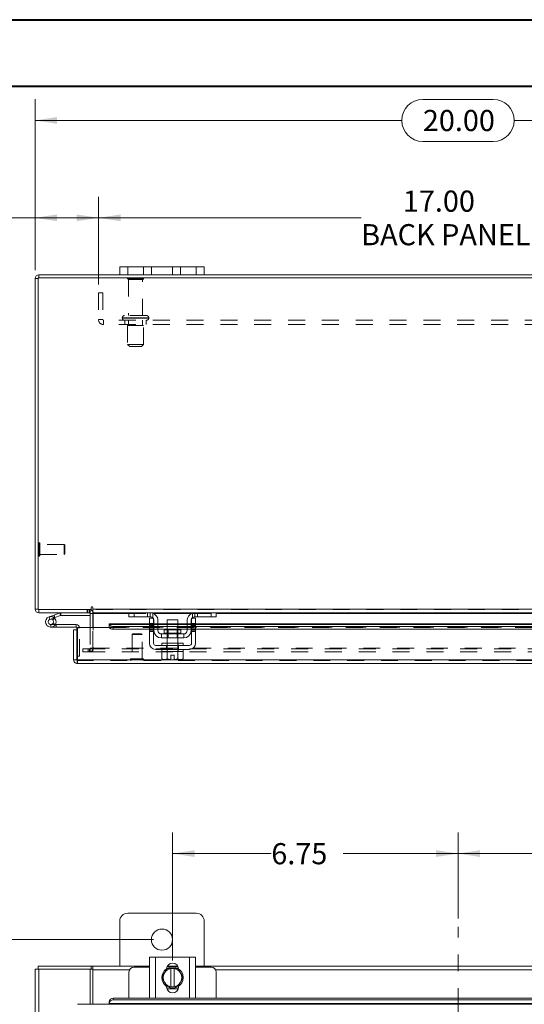
# Model space of a CAD drawing. Units: inches. Extents: x 0 to 23.4, y 0 to 16.5.
# Drawn here: x 3.1 to 6.1, y 10.7 to 16.5 of the extents above; entities that cross this region are included whole.
import ezdxf

# ---------------------------------------------------------------- set-up
doc = ezdxf.new("R2010")
doc.units = ezdxf.units.IN
doc.header["$MEASUREMENT"] = 0
doc.linetypes.add('CENTERX2', pattern=[0.8, 0.5, -0.1, 0.1, -0.1])
doc.linetypes.add('HIDDEN', pattern=[0.075, 0.05, -0.025])
doc.styles.add('SLDTEXTSTYLE0', font='TXT', dxfattribs={"width": 0.75})
doc.dimstyles.new('SLDDIMSTYLE0', dxfattribs={"dimtxt": 0.125, "dimasz": 0.13, "dimexe": 0, "dimexo": 0.0625, "dimgap": 0.03125, "dimtad": 0, "dimtih": 1, "dimtoh": 1, "dimlfac": 4, "dimrnd": 1e-09, "dimzin": 12, "dimdsep": 46, "dimtxsty": 'SLDTEXTSTYLE0', "dimsah": 1, "dimcen": 0.09, "dimadec": 0, "dimazin": 3, "dimtfac": 1, "dimtofl": 0, "dimtmove": 0, "dimatfit": 3, "dimfxl": 1, "dimfrac": 2, "dimtolj": 1, "dimtzin": 12, "dimarcsym": 0})
doc.dimstyles.new('SLDDIMSTYLE1', dxfattribs={"dimtxt": 0.125, "dimasz": 0.13, "dimexe": 0, "dimexo": 0.0625, "dimgap": 0.03125, "dimtad": 0, "dimtih": 1, "dimtoh": 1, "dimlfac": 4, "dimrnd": 1e-09, "dimzin": 4, "dimdsep": 46, "dimtxsty": 'SLDTEXTSTYLE0', "dimsah": 1, "dimcen": 0.09, "dimadec": 0, "dimazin": 1, "dimtfac": 1, "dimtofl": 0, "dimtmove": 0, "dimatfit": 3, "dimfxl": 1, "dimfrac": 2, "dimtolj": 1, "dimtzin": 12, "dimarcsym": 0})

# ---------------------------------------------------------------- blocks, each defined once
blk = doc.blocks.new('_D')
at = {"color": 7, "linetype": 'Continuous', "lineweight": 0}
for p, q in [((3.9263, 11.1013), (1.7627, 11.1013)), ((1.8877, 11.1013), (1.8877, 8.2007)), ((1.8877, 4.7888), (1.8877, 8.0023)), ((3.9263, 4.7888), (1.7627, 4.7888))]:
    blk.add_line(p, q, dxfattribs=at)
for points in [[(1.8877, 11.1013), (1.8677, 10.9713), (1.9077, 10.9713)], [(1.8877, 4.7888), (1.9077, 4.9188), (1.8677, 4.9188)]]:
    blk.add_solid(points, dxfattribs=at)
at = {"color": 7, "linetype": 'Continuous', "lineweight": 0, "insert": (1.6291, 8.1634, -1.123), "char_height": 0.125, "attachment_point": 1, "style": 'SLDTEXTSTYLE0'}
blk.add_mtext('25.25', dxfattribs=at)
blk = doc.blocks.new('_D_3')
at = {"color": 7, "linetype": 'Continuous', "lineweight": 0}
for p, q in [((4.0388, 10.9768), (4.0388, 11.7352)), ((5.7263, 11.2264), (5.7263, 11.7352)), ((4.0388, 11.6102), (4.6226, 11.6102)), ((5.7263, 11.6102), (5.0474, 11.6102))]:
    blk.add_line(p, q, dxfattribs=at)
for points in [[(4.0388, 11.6102), (4.1688, 11.5902), (4.1688, 11.6302)], [(5.7263, 11.6102), (5.5963, 11.6302), (5.5963, 11.5902)]]:
    blk.add_solid(points, dxfattribs=at)
at = {"color": 7, "linetype": 'Continuous', "lineweight": 0, "insert": (4.6226, 11.6721, -1.123), "char_height": 0.125, "attachment_point": 1, "style": 'SLDTEXTSTYLE0'}
blk.add_mtext('6.75', dxfattribs=at)
blk = doc.blocks.new('_D_4')
at = {"color": 7, "linetype": 'Continuous', "lineweight": 0}
for p, q in [((5.7263, 11.2264), (5.7263, 11.7352)), ((7.4138, 10.9768), (7.4138, 11.7352)), ((5.7263, 11.6102), (6.3561, 11.6102)), ((7.4138, 11.6102), (6.7809, 11.6102))]:
    blk.add_line(p, q, dxfattribs=at)
for points in [[(5.7263, 11.6102), (5.8563, 11.5902), (5.8563, 11.6302)], [(7.4138, 11.6102), (7.2838, 11.6302), (7.2838, 11.5902)]]:
    blk.add_solid(points, dxfattribs=at)
at = {"color": 7, "linetype": 'Continuous', "lineweight": 0, "insert": (6.3561, 11.6721, -1.123), "char_height": 0.125, "attachment_point": 1, "style": 'SLDTEXTSTYLE0'}
blk.add_mtext('6.75', dxfattribs=at)
blk = doc.blocks.new('_D_7')
at = {"color": 7, "linetype": 'Continuous', "lineweight": 0}
for p, q in [((3.2263, 15.0629), (3.2263, 16.0729)), ((5.5185, 16.0725), (5.9341, 16.0725)), ((8.2263, 15.0629), (8.2263, 16.0729)), ((3.2263, 15.9479), (5.3939, 15.9479)), ((8.2263, 15.9479), (6.0587, 15.9479)), ((5.9341, 15.8233), (5.5185, 15.8233))]:
    blk.add_line(p, q, dxfattribs=at)
for centre, start, end in [((5.5185, 15.9479), 90, 270), ((5.9341, 15.9479), 270, 90)]:
    blk.add_arc(centre, 0.1246, start, end, dxfattribs=at)
for points in [[(3.2263, 15.9479), (3.3563, 15.9279), (3.3563, 15.9679)], [(8.2263, 15.9479), (8.0963, 15.9679), (8.0963, 15.9279)]]:
    blk.add_solid(points, dxfattribs=at)
at = {"color": 7, "linetype": 'Continuous', "lineweight": 0, "insert": (5.5185, 16.0099, 0.001), "char_height": 0.125, "attachment_point": 1, "style": 'SLDTEXTSTYLE0'}
blk.add_mtext('20.00', dxfattribs=at)
blk = doc.blocks.new('_D_9')
at = {"color": 7, "linetype": 'Continuous', "lineweight": 0}
for p, q in [((3.2263, 15.0629), (3.2263, 15.4967)), ((3.6013, 14.9776), (3.6013, 15.4967)), ((3.2263, 15.3717), (3.0067, 15.3717)), ((3.6013, 15.3717), (3.2263, 15.3717))]:
    blk.add_line(p, q, dxfattribs=at)
for points in [[(3.2263, 15.3717), (3.3563, 15.3517), (3.3563, 15.3917)], [(3.6013, 15.3717), (3.4713, 15.3917), (3.4713, 15.3517)]]:
    blk.add_solid(points, dxfattribs=at)
at = {"color": 7, "linetype": 'Continuous', "lineweight": 0, "char_height": 0.125, "attachment_point": 1, "style": 'SLDTEXTSTYLE0'}
for s, insert in [('1.50', (2.2674, 15.4336, 0.001)), ('TYP', (2.7391, 15.4336, 0.001))]:
    blk.add_mtext(s, dxfattribs=dict(at, insert=insert))
blk = doc.blocks.new('_D_10')
at = {"color": 7, "linetype": 'Continuous', "lineweight": 0}
for p, q in [((3.6013, 14.9776), (3.6013, 15.4967)), ((7.8513, 14.9776), (7.8513, 15.4967)), ((3.6013, 15.3717), (5.1538, 15.3717)), ((7.8513, 15.3717), (6.1642, 15.3717))]:
    blk.add_line(p, q, dxfattribs=at)
for points in [[(3.6013, 15.3717), (3.7313, 15.3517), (3.7313, 15.3917)], [(7.8513, 15.3717), (7.7213, 15.3917), (7.7213, 15.3517)]]:
    blk.add_solid(points, dxfattribs=at)
at = {"color": 7, "linetype": 'Continuous', "lineweight": 0, "char_height": 0.125, "attachment_point": 1, "style": 'SLDTEXTSTYLE0'}
for s, insert in [('17.00', (5.4004, 15.5329, 0.001)), ('BACK PANEL', (5.1538, 15.3344, 0.001))]:
    blk.add_mtext(s, dxfattribs=dict(at, insert=insert))

msp = doc.modelspace()

# ---------------------------------------------------------------- linework, layer by layer
at = {"color": 7, "linetype": 'Continuous', "lineweight": 40}
for p, q in [((0.0031, 16.54389), (23.38893, 16.54389)), ((0.98736, 16.15019), (22.99523, 16.15019))]:
    msp.add_line(p, q, dxfattribs=at)
at = {"color": 7, "linetype": 'Continuous', "lineweight": 15}
for p, q in [((3.24824, 15.01612), (3.24824, 15.0348)), ((3.72631, 15.0348), (3.24824, 15.0348)), ((3.72631, 15.0348), (3.72631, 15.0818)), ((3.72631, 15.0818), (3.77381, 15.0818)), ((3.77381, 15.0348), (3.72631, 15.0348)), ((3.77381, 15.0818), (3.77381, 15.0348)), ((4.17881, 15.0818), (3.77381, 15.0818)), ((4.17881, 15.0348), (3.77381, 15.0348)), ((4.17881, 15.0348), (4.17881, 15.0818)), ((4.17881, 15.0818), (4.22631, 15.0818)), ((4.22631, 15.0348), (4.17881, 15.0348)), ((4.22631, 15.0818), (4.22631, 15.0348)), ((7.22631, 15.0348), (4.22631, 15.0348)), ((3.22631, 13.05672), (3.22631, 15.01287)), ((3.24499, 15.01287), (3.22631, 15.01287)), ((3.24499, 15.01612), (3.24499, 13.05347)), ((8.20764, 15.01612), (3.24499, 15.01612)), ((3.24499, 13.05672), (3.22631, 13.05672)), ((3.24499, 13.05347), (3.55768, 13.05347)), ((3.24824, 13.05347), (3.24824, 13.0348)), ((3.55139, 13.0348), (3.55139, 13.05347)), ((3.55768, 13.06606), (3.55768, 13.05347)), ((3.56701, 13.05672), (3.56701, 13.06606)), ((3.56701, 13.05672), (7.88561, 13.05672)), ((3.56701, 13.0348), (3.56701, 13.05672)), ((3.55139, 13.0348), (3.24824, 13.0348)), ((3.30874, 13.01068), (3.3381, 13.02137)), ((3.30874, 13.01068), (3.31408, 12.996)), ((3.31408, 12.996), (3.34345, 13.00669)), ((3.3415, 13.00343), (3.33046, 12.99238)), ((3.3381, 13.02137), (3.37186, 13.03366)), ((3.3381, 13.02137), (3.34345, 13.00669)), ((3.3415, 13.00343), (3.33951, 13.00526)), ((3.34345, 13.00669), (3.37721, 13.01898)), ((3.37721, 13.01898), (3.37186, 13.03366)), ((3.37832, 13.01917), (3.37832, 13.0348)), ((3.37832, 13.01917), (3.55139, 13.01917)), ((3.55139, 13.03155), (3.55139, 12.94714)), ((3.78486, 13.0348), (3.56701, 13.0348)), ((3.56701, 13.0348), (3.56701, 13.03155)), ((3.56701, 12.94714), (3.56701, 13.03155)), ((3.78131, 13.01105), (3.78131, 13.0348)), ((3.81131, 13.01105), (3.78131, 13.01105)), ((3.78486, 13.0348), (3.81131, 13.0348)), ((3.81131, 13.0348), (3.81131, 13.01105)), ((3.90631, 13.0348), (3.81131, 13.0348)), ((3.90631, 13.01105), (3.81131, 13.01105)), ((3.90256, 13.00355), (3.92631, 13.00355)), ((3.90256, 12.9723), (3.90256, 13.00355)), ((4.17131, 13.0348), (3.90631, 13.0348)), ((3.92631, 13.00355), (3.92631, 12.9723)), ((4.00756, 12.99355), (4.00756, 12.93405)), ((4.07006, 12.99355), (4.00756, 12.99355)), ((4.07006, 12.93405), (4.07006, 12.99355)), ((4.15131, 12.9723), (4.15131, 13.00355)), ((4.15131, 13.00355), (4.17506, 13.00355)), ((4.26631, 13.0348), (4.17131, 13.0348)), ((4.26631, 13.01105), (4.17131, 13.01105)), ((4.17506, 13.00355), (4.17506, 12.9723)), ((4.26631, 13.01105), (4.26631, 13.0348)), ((4.26631, 13.0348), (4.29277, 13.0348)), ((4.29631, 13.01105), (4.26631, 13.01105)), ((7.15986, 13.0348), (4.29277, 13.0348)), ((4.29631, 13.0348), (4.29631, 13.01105)), ((3.31943, 12.95007), (3.35068, 12.95007)), ((3.34649, 12.96569), (3.35068, 12.96569)), ((3.35068, 12.96569), (3.35068, 12.95007)), ((3.46943, 12.96569), (3.35068, 12.96569)), ((3.46943, 12.95007), (3.35068, 12.95007)), ((3.454, 12.75657), (3.454, 12.93339)), ((3.47268, 12.93339), (3.454, 12.93339)), ((3.46943, 12.95007), (3.46943, 12.96569)), ((3.47268, 12.93339), (3.47268, 12.94682)), ((3.47268, 12.75657), (3.47268, 12.93339)), ((3.47621, 12.75657), (3.47621, 12.94714)), ((3.47621, 12.94714), (3.66371, 12.94714)), ((3.90256, 12.96907), (3.66371, 12.96907)), ((3.66371, 12.96636), (3.66371, 12.96907)), ((3.66371, 12.95016), (3.66371, 12.96636)), ((3.66371, 12.96636), (3.66372, 12.96613)), ((3.66372, 12.94996), (3.66371, 12.95016)), ((3.66371, 12.95016), (3.66371, 12.94714)), ((3.68871, 12.95387), (3.68871, 12.93769)), ((3.68871, 12.95387), (3.90256, 12.95387)), ((3.68871, 12.93769), (3.90256, 12.93769)), ((3.92631, 12.9723), (3.90256, 12.9723)), ((3.90256, 12.9723), (3.90256, 12.8548)), ((3.92631, 12.8548), (3.92631, 12.9723)), ((3.92881, 12.96907), (3.92631, 12.96907)), ((3.92631, 12.95387), (3.92881, 12.95387)), ((3.92631, 12.93769), (3.92881, 12.93769)), ((3.92881, 12.9298), (3.92881, 12.98855)), ((3.95256, 12.98855), (3.95256, 12.9298)), ((4.00756, 12.96907), (3.95256, 12.96907)), ((3.95256, 12.95387), (4.00756, 12.95387)), ((3.95256, 12.93769), (4.00756, 12.93769)), ((3.98894, 12.93405), (3.98894, 12.9148)), ((4.08869, 12.93405), (3.98894, 12.93405)), ((4.12506, 12.96907), (4.07006, 12.96907)), ((4.07006, 12.95387), (4.12506, 12.95387)), ((4.07006, 12.93769), (4.12506, 12.93769)), ((4.08869, 12.9148), (4.08869, 12.93405)), ((4.12506, 12.9298), (4.12506, 12.98855)), ((4.14881, 12.9298), (4.14881, 12.98855)), ((4.15131, 12.96907), (4.14881, 12.96907)), ((4.14881, 12.95387), (4.15131, 12.95387)), ((4.14881, 12.93769), (4.15131, 12.93769)), ((4.15131, 12.9723), (4.15131, 12.8548)), ((4.17506, 12.9723), (4.15131, 12.9723)), ((4.17506, 12.8548), (4.17506, 12.9723)), ((7.27756, 12.96907), (4.17506, 12.96907)), ((4.17506, 12.95387), (7.27756, 12.95387)), ((4.17506, 12.93769), (7.27756, 12.93769)), ((4.10506, 12.9098), (3.97256, 12.9098)), ((3.97256, 12.9098), (3.97256, 12.88605)), ((3.97256, 12.88605), (4.10506, 12.88605)), ((4.00756, 12.88605), (4.00756, 12.8548)), ((4.07006, 12.8548), (4.07006, 12.88605)), ((4.10506, 12.88605), (4.10506, 12.9098)), ((4.13881, 12.8423), (3.93881, 12.8423)), ((3.93881, 12.81855), (4.13881, 12.81855)), ((3.97631, 12.8548), (3.97631, 12.8423)), ((3.97631, 12.8548), (4.10131, 12.8548)), ((3.97631, 12.81855), (3.97631, 12.80605)), ((4.10131, 12.8423), (4.10131, 12.8548)), ((4.10131, 12.80605), (4.10131, 12.81855)), ((3.47268, 12.77832), (3.47621, 12.77832)), ((3.97569, 12.80605), (3.97569, 12.76338)), ((3.97632, 12.80605), (3.97569, 12.80605)), ((3.97569, 12.76338), (3.98406, 12.75855)), ((3.97569, 12.76338), (3.99003, 12.75855)), ((3.97631, 12.80605), (4.00722, 12.80605)), ((3.98406, 12.75855), (3.99003, 12.75855)), ((3.99288, 12.75855), (3.99003, 12.75855)), ((3.99288, 12.75855), (4.00722, 12.76338)), ((3.99288, 12.75855), (4.02944, 12.75855)), ((4.00722, 12.80605), (4.00659, 12.80605)), ((4.00722, 12.76338), (4.00722, 12.80605)), ((4.00729, 12.80605), (4.00722, 12.80605)), ((4.00729, 12.76338), (4.00722, 12.76338)), ((4.00729, 12.80605), (4.00729, 12.76338)), ((4.00856, 12.80605), (4.00729, 12.80605)), ((4.00729, 12.76338), (4.02944, 12.75897)), ((4.00856, 12.80605), (4.06907, 12.80605)), ((4.02944, 12.7838), (4.04819, 12.7838)), ((4.02944, 12.75897), (4.02944, 12.7838)), ((4.02944, 12.75855), (4.02944, 12.75897)), ((4.04819, 12.7838), (4.04819, 12.75897)), ((4.04819, 12.75897), (4.07034, 12.76338)), ((4.04819, 12.75897), (4.04819, 12.75855)), ((4.04819, 12.75855), (4.08475, 12.75855)), ((4.07034, 12.80605), (4.06907, 12.80605)), ((4.07034, 12.76338), (4.07034, 12.80605)), ((4.0704, 12.80605), (4.07034, 12.80605)), ((4.07034, 12.76338), (4.0704, 12.76338)), ((4.0704, 12.80605), (4.0704, 12.76338)), ((4.07104, 12.80605), (4.0704, 12.80605)), ((4.0704, 12.80605), (4.10131, 12.80605)), ((4.0704, 12.76338), (4.08475, 12.75855)), ((4.0876, 12.75855), (4.08475, 12.75855)), ((4.0876, 12.75855), (4.10194, 12.76338)), ((4.0876, 12.75855), (4.09356, 12.75855)), ((4.09356, 12.75855), (4.10194, 12.76338)), ((4.10194, 12.80605), (4.1013, 12.80605)), ((4.10194, 12.76338), (4.10194, 12.80605)), ((3.454, 12.75657), (3.47268, 12.75657)), ((3.47593, 12.75332), (3.47593, 12.73464)), ((7.97108, 12.73464), (3.47593, 12.73464)), ((7.97079, 12.75657), (3.47621, 12.75657)), ((4.17881, 11.25753), (3.77381, 11.25753)), ((3.72631, 11.21003), (3.72631, 10.94503)), ((4.22631, 10.94503), (4.22631, 11.21003)), ((3.90256, 10.7552), (3.90256, 10.9977)), ((3.90256, 10.9977), (3.93881, 10.9977)), ((3.93881, 10.9977), (3.93881, 10.7552)), ((3.93881, 10.9977), (4.13881, 10.9977)), ((4.13881, 10.7552), (4.13881, 10.9977)), ((4.13881, 10.9977), (4.17506, 10.9977)), ((4.17506, 10.9977), (4.17506, 10.7552)), ((3.22631, 10.92635), (3.24824, 10.92635)), ((3.22631, 4.9637), (3.22631, 10.92635)), ((3.24499, 10.94503), (3.55768, 10.94503)), ((3.24499, 10.92635), (3.24499, 10.94503)), ((3.24824, 4.9637), (3.24824, 10.92635)), ((3.55139, 10.92635), (3.24824, 10.92635)), ((3.55139, 10.92635), (3.55768, 10.92635)), ((3.55139, 10.71853), (3.55139, 10.92635)), ((3.55768, 10.92635), (3.55768, 10.94503)), ((3.56701, 10.94503), (3.55768, 10.94503)), ((3.55768, 10.92635), (3.56701, 10.92635)), ((3.56701, 10.94503), (3.90256, 10.94503)), ((3.56701, 10.9231), (3.56701, 10.94503)), ((3.56701, 10.71853), (3.56701, 10.9231)), ((3.78131, 10.90895), (3.78131, 10.75398)), ((3.90256, 10.93895), (3.81131, 10.93895)), ((3.97569, 10.87645), (3.99003, 10.90131)), ((3.99288, 10.90625), (3.99003, 10.90131)), ((3.99288, 10.90625), (4.00722, 10.93111)), ((4.00729, 10.93114), (4.02944, 10.93114)), ((4.00748, 10.9427), (4.07015, 10.9427)), ((4.00877, 10.94503), (4.06886, 10.94503)), ((4.02944, 10.9304), (4.02944, 10.93114)), ((4.02944, 10.93114), (4.04819, 10.93114)), ((4.02944, 10.9304), (4.02944, 10.82251)), ((4.04819, 10.93114), (4.04819, 10.9304)), ((4.04819, 10.93114), (4.07034, 10.93114)), ((4.04819, 10.82251), (4.04819, 10.9304)), ((4.0704, 10.93111), (4.08475, 10.90625)), ((4.0876, 10.90131), (4.08475, 10.90625)), ((4.0876, 10.90131), (4.10194, 10.87645)), ((4.17506, 10.94503), (7.27756, 10.94503)), ((4.26631, 10.93895), (4.17506, 10.93895)), ((4.29631, 10.75398), (4.29631, 10.90895)), ((3.99003, 10.8516), (3.97569, 10.87645)), ((3.99003, 10.8516), (3.99288, 10.84666)), ((4.00722, 10.8218), (3.99288, 10.84666)), ((4.08475, 10.84666), (4.0704, 10.8218)), ((4.08475, 10.84666), (4.0876, 10.8516)), ((4.10194, 10.87645), (4.0876, 10.8516)), ((4.00369, 10.82158), (4.00369, 10.82476)), ((4.07205, 10.8102), (4.00558, 10.8102)), ((4.02944, 10.82177), (4.00729, 10.82177)), ((4.02944, 10.82251), (4.02944, 10.82177)), ((4.04819, 10.82177), (4.02944, 10.82177)), ((4.04819, 10.82177), (4.04819, 10.82251)), ((4.07034, 10.82177), (4.04819, 10.82177)), ((4.07394, 10.82476), (4.07394, 10.82158)), ((3.66371, 10.73233), (3.66372, 10.73274)), ((3.66371, 10.72298), (3.66371, 10.73233)), ((3.66372, 10.7234), (3.66371, 10.72298)), ((3.66371, 10.72298), (3.66371, 10.71853)), ((7.78329, 10.7234), (3.66372, 10.7234)), ((3.68871, 10.75398), (3.68871, 10.74464)), ((3.68871, 10.75398), (7.75829, 10.75398)), ((3.68871, 10.74464), (7.75829, 10.74464)), ((3.93881, 10.7552), (3.90256, 10.7552)), ((3.90631, 10.7552), (3.90631, 10.75398)), ((3.93881, 10.7552), (4.13881, 10.7552)), ((4.17506, 10.7552), (4.13881, 10.7552)), ((4.17131, 10.75398), (4.17131, 10.7552)), ((7.97079, 10.71853), (3.47621, 10.71853))]:
    msp.add_line(p, q, dxfattribs=at)
at = {"color": 7, "linetype": 'HIDDEN', "lineweight": 0}
for p, q in [((3.24824, 15.01612), (3.24824, 15.0348)), ((3.77381, 15.0348), (3.77381, 15.0818)), ((3.86631, 15.0818), (3.86631, 15.0348)), ((3.91381, 15.0348), (3.91381, 15.0818)), ((3.91381, 15.0818), (3.91381, 15.0348)), ((4.03881, 15.0348), (4.03881, 15.0818)), ((4.03881, 15.0348), (4.03881, 15.0818)), ((4.08631, 15.0348), (4.08631, 15.0818)), ((4.17881, 15.0818), (4.17881, 15.0348)), ((3.24499, 15.01287), (3.22631, 15.01287)), ((3.86756, 15.01337), (3.77256, 15.01337)), ((3.86131, 15.00712), (3.77881, 15.00712)), ((3.77881, 15.00712), (3.77881, 14.79337)), ((3.86131, 14.79337), (3.86131, 15.00712)), ((3.60131, 14.92762), (3.62731, 14.92762)), ((3.60131, 14.92762), (3.60131, 14.76937)), ((3.62731, 14.92762), (3.62731, 14.76937)), ((3.62731, 14.76937), (3.60131, 14.76937)), ((3.63056, 14.76612), (3.63056, 14.74012)), ((7.82206, 14.76612), (3.63056, 14.76612)), ((7.82206, 14.74012), (3.63056, 14.74012)), ((3.74194, 14.78087), (3.89778, 14.78087)), ((3.74194, 14.78087), (3.74194, 14.77862)), ((3.74194, 14.77862), (3.89778, 14.77862)), ((3.89819, 14.78087), (3.7424, 14.78087)), ((3.89819, 14.77862), (3.7424, 14.77862)), ((3.88569, 14.79337), (3.75444, 14.79337)), ((3.75756, 14.76612), (3.75756, 14.74012)), ((3.77881, 14.76612), (3.77881, 14.73487)), ((3.86131, 14.73487), (3.86131, 14.76612)), ((3.88256, 14.74012), (3.88256, 14.76612)), ((3.89819, 14.77862), (3.89819, 14.78087)), ((3.86694, 14.73487), (3.77319, 14.73487)), ((3.77319, 14.73487), (3.77319, 14.62237)), ((3.86694, 14.62237), (3.86694, 14.73487)), ((3.86694, 14.62237), (3.77319, 14.62237)), ((3.77319, 14.62237), (3.78569, 14.60987)), ((3.85444, 14.60987), (3.86694, 14.62237)), ((3.85444, 14.60987), (3.78569, 14.60987)), ((3.25011, 13.44917), (3.24971, 13.44917)), ((3.24971, 13.37057), (3.24971, 13.44908)), ((3.25011, 13.37057), (3.25011, 13.44908)), ((3.25483, 13.42452), (3.25483, 13.44444)), ((3.39755, 13.43932), (3.25483, 13.43932)), ((3.25483, 13.37515), (3.25483, 13.42452)), ((3.39755, 13.42235), (3.39755, 13.43932)), ((3.40247, 13.4344), (3.39755, 13.43932)), ((3.39755, 13.38027), (3.39755, 13.42235)), ((3.40247, 13.42026), (3.40247, 13.4344)), ((3.40247, 13.38519), (3.40247, 13.42026)), ((3.24971, 13.37043), (3.25011, 13.37043)), ((3.25483, 13.38027), (3.39755, 13.38027)), ((3.39755, 13.38027), (3.40247, 13.38519)), ((3.24499, 13.05672), (3.22631, 13.05672)), ((3.24824, 13.05347), (3.24824, 13.0348)), ((3.53413, 13.05347), (3.53413, 13.0348)), ((3.5388, 13.0348), (3.5388, 13.05347)), ((3.54814, 13.0348), (3.54814, 13.05347)), ((3.55139, 13.05323), (3.54814, 13.05347)), ((7.88561, 13.05672), (3.56701, 13.05672)), ((7.88561, 13.05347), (3.56701, 13.05347)), ((3.31408, 12.996), (3.30874, 13.01068)), ((3.3381, 13.02137), (3.34345, 13.00669)), ((3.37721, 13.01898), (3.37186, 13.03366)), ((3.37832, 13.01917), (3.37832, 13.0348)), ((3.55139, 13.03155), (3.55139, 13.0348)), ((3.55139, 13.03155), (3.57006, 13.03155)), ((3.56701, 13.03155), (7.88561, 13.03155)), ((3.56701, 13.03155), (3.57006, 13.03155)), ((3.57006, 13.03155), (3.57006, 12.8254)), ((3.78131, 13.03155), (3.92334, 13.03155)), ((3.81131, 13.01105), (3.81131, 13.0348)), ((3.89131, 13.01105), (3.89131, 13.0348)), ((3.90631, 13.0348), (3.90631, 13.01105)), ((3.92131, 13.0323), (3.92131, 13.00532)), ((4.15428, 13.03155), (4.29631, 13.03155)), ((4.15631, 13.00532), (4.15631, 13.0323)), ((4.17131, 13.01105), (4.17131, 13.0348)), ((4.18631, 13.0348), (4.18631, 13.01105)), ((4.26631, 13.0348), (4.26631, 13.01105)), ((3.31943, 12.96569), (3.31943, 12.95007)), ((3.31943, 12.96569), (3.34649, 12.96569)), ((3.34682, 12.96628), (3.33312, 12.9738)), ((3.46943, 12.95007), (3.46943, 12.96569)), ((3.47268, 12.94682), (3.4883, 12.94682)), ((3.47621, 12.94682), (3.4883, 12.94682)), ((3.4883, 12.77832), (3.4883, 12.94682)), ((3.55139, 12.94714), (3.55139, 12.8254)), ((3.56701, 12.8254), (3.56701, 12.94714)), ((7.78329, 12.95039), (3.66371, 12.95039)), ((3.66371, 12.94714), (7.78329, 12.94714)), ((7.78329, 12.96613), (3.66372, 12.96613)), ((7.78329, 12.94996), (3.66372, 12.94996)), ((3.66447, 12.94714), (7.78253, 12.94714)), ((3.68871, 12.93769), (3.68871, 12.95387)), ((3.90256, 12.9723), (3.92631, 12.9723)), ((3.92631, 12.96907), (3.90256, 12.96907)), ((3.90256, 12.96613), (3.92631, 12.96613)), ((3.92631, 12.96463), (3.90256, 12.96463)), ((3.92631, 12.95713), (3.90256, 12.95713)), ((3.90256, 12.95387), (3.92631, 12.95387)), ((3.90256, 12.94963), (3.92631, 12.94963)), ((3.92631, 12.93948), (3.90256, 12.93948)), ((3.90256, 12.93769), (3.92631, 12.93769)), ((3.95256, 12.96907), (3.92881, 12.96907)), ((3.92881, 12.96613), (3.95256, 12.96613)), ((3.92881, 12.95387), (3.95256, 12.95387)), ((3.92881, 12.93769), (3.95256, 12.93769)), ((4.07006, 12.96907), (4.00756, 12.96907)), ((4.00756, 12.96613), (4.07006, 12.96613)), ((4.00756, 12.95387), (4.07006, 12.95387)), ((4.00756, 12.93769), (4.07006, 12.93769)), ((4.00756, 12.93405), (4.00756, 12.88605)), ((4.01219, 12.93405), (4.01219, 12.88605)), ((4.06544, 12.88605), (4.06544, 12.93405)), ((4.07006, 12.88605), (4.07006, 12.93405)), ((4.14881, 12.96907), (4.12506, 12.96907)), ((4.12506, 12.96613), (4.14881, 12.96613)), ((4.12506, 12.95387), (4.14881, 12.95387)), ((4.12506, 12.93769), (4.14881, 12.93769)), ((4.15131, 12.9723), (4.17506, 12.9723)), ((4.17506, 12.96907), (4.15131, 12.96907)), ((4.15131, 12.96613), (4.17506, 12.96613)), ((4.17506, 12.96463), (4.15131, 12.96463)), ((4.15131, 12.95713), (4.17506, 12.95713)), ((4.15131, 12.95387), (4.17506, 12.95387)), ((4.17506, 12.94963), (4.15131, 12.94963)), ((4.17506, 12.93948), (4.15131, 12.93948)), ((4.15131, 12.93769), (4.17506, 12.93769)), ((3.80439, 12.9108), (3.79947, 12.90588)), ((3.85658, 12.90588), (3.79947, 12.90588)), ((3.79947, 12.90588), (3.79947, 12.76316)), ((3.85361, 12.9108), (3.80439, 12.9108)), ((3.85853, 12.90588), (3.85361, 12.9108)), ((3.85853, 12.90588), (3.85658, 12.90588)), ((3.85853, 12.76316), (3.85853, 12.90588)), ((3.90256, 12.93198), (3.92631, 12.93198)), ((3.90256, 12.92448), (3.92631, 12.92448)), ((4.03881, 12.9148), (3.98894, 12.9148)), ((3.98905, 12.9148), (4.08857, 12.9148)), ((4.08869, 12.9148), (4.03881, 12.9148)), ((4.17506, 12.93198), (4.15131, 12.93198)), ((4.15131, 12.92448), (4.17506, 12.92448)), ((3.50756, 12.80347), (3.50756, 12.82215)), ((3.50835, 12.82215), (3.50756, 12.82215)), ((3.50835, 12.80347), (3.50835, 12.82215)), ((3.50835, 12.82215), (3.5396, 12.82215)), ((3.5396, 12.80347), (3.5396, 12.82215)), ((3.5396, 12.82215), (7.91303, 12.82215)), ((3.54814, 12.82215), (3.54814, 12.80347)), ((3.55139, 12.8254), (3.57006, 12.8254)), ((3.55218, 12.82215), (3.55218, 12.80347)), ((3.56701, 12.8254), (7.88561, 12.8254)), ((3.56701, 12.8254), (3.56701, 12.82215)), ((3.56701, 12.82215), (3.56701, 12.80347)), ((4.00369, 12.81855), (4.00369, 12.8423)), ((4.00631, 12.8548), (4.00631, 12.8423)), ((4.00631, 12.81855), (4.00631, 12.80605)), ((4.00756, 12.8548), (4.00756, 12.80605)), ((4.07006, 12.80605), (4.07006, 12.8548)), ((4.07131, 12.8423), (4.07131, 12.8548)), ((4.07131, 12.80605), (4.07131, 12.81855)), ((4.07394, 12.81855), (4.07394, 12.8423)), ((3.47621, 12.77832), (3.4883, 12.77832)), ((3.50835, 12.80347), (3.50756, 12.80347)), ((3.5396, 12.80347), (3.50835, 12.80347)), ((3.5396, 12.80347), (7.91303, 12.80347)), ((3.78963, 12.75843), (3.78963, 12.75804)), ((3.86828, 12.75843), (3.78977, 12.75843)), ((3.86828, 12.75804), (3.78977, 12.75804)), ((3.86136, 12.76316), (3.79435, 12.76316)), ((3.86365, 12.76316), (3.86136, 12.76316)), ((3.86837, 12.75804), (3.86837, 12.75843)), ((4.00722, 12.80605), (4.00729, 12.80605)), ((4.00729, 12.80605), (4.00722, 12.80605)), ((4.00722, 12.80605), (4.00729, 12.80605)), ((4.07034, 12.80605), (4.0704, 12.80605)), ((4.0704, 12.80605), (4.07034, 12.80605)), ((4.07034, 12.80605), (4.0704, 12.80605)), ((7.97108, 12.75332), (3.47593, 12.75332)), ((3.47621, 12.75657), (7.97079, 12.75657))]:
    msp.add_line(p, q, dxfattribs=at)
at = {"color": 8, "linetype": 'Continuous', "lineweight": 15}
for p, q in [((3.55139, 13.03155), (3.56701, 13.03155)), ((3.56701, 13.03155), (3.78131, 13.03155)), ((3.92334, 13.03155), (4.15428, 13.03155)), ((4.29631, 13.03155), (7.15631, 13.03155)), ((3.47268, 12.94682), (3.47621, 12.94682)), ((3.66371, 12.94714), (3.66447, 12.94714)), ((3.66372, 12.96613), (3.90256, 12.96613)), ((3.92631, 12.96613), (3.92881, 12.96613)), ((3.95256, 12.96613), (4.00756, 12.96613)), ((4.07006, 12.96613), (4.12506, 12.96613)), ((4.14881, 12.96613), (4.15131, 12.96613)), ((4.17506, 12.96613), (7.27756, 12.96613)), ((3.98894, 12.9148), (4.08869, 12.9148)), ((3.78486, 10.9231), (3.56701, 10.9231)), ((7.15986, 10.9231), (4.29277, 10.9231))]:
    msp.add_line(p, q, dxfattribs=at)
at = {"color": 7, "linetype": 'CENTERX2', "lineweight": 0}
msp.add_line((5.72631, 4.7137), (5.72631, 11.17635), dxfattribs=at)
at = {"color": 7, "linetype": 'HIDDEN', "lineweight": 0, "flags": 128}
for points in [[(3.92308, 13.00355), (3.92502, 13.00105), (3.92631, 12.99885)], [(4.15131, 12.99885), (4.15261, 13.00105), (4.15454, 13.00355)]]:
    msp.add_lwpolyline(points, dxfattribs=at)
at = {"color": 7, "linetype": 'Continuous', "lineweight": 15, "flags": 128}
for points in [[(3.66372, 12.96613), (3.66428, 12.96372), (3.66575, 12.96142), (3.66809, 12.9593), (3.6712, 12.95744), (3.67497, 12.95592), (3.67925, 12.9548), (3.68389, 12.9541), (3.68871, 12.95387)], [(3.68871, 12.93769), (3.68389, 12.93793), (3.67925, 12.93862), (3.67497, 12.93975), (3.6712, 12.94127), (3.66809, 12.94313), (3.66575, 12.94525), (3.66428, 12.94755), (3.66372, 12.94996)], [(4.03881, 10.81395), (4.02386, 10.81577), (4.00983, 10.82108)], [(4.06697, 10.82065), (4.05377, 10.81577), (4.03881, 10.81395)]]:
    msp.add_lwpolyline(points, dxfattribs=at)
at = {"color": 7, "linetype": 'Continuous', "lineweight": 15}
msp.add_circle((3.97631, 11.10128), 0.0625, dxfattribs=at)
for centre, radius, start, end in [((3.24824, 15.01287), 0.02193, 90, 180), ((3.24824, 13.05672), 0.02193, 180, 270), ((3.54814, 13.03155), 0.02193, 30.583409, 81.475482), ((3.56234, 13.06606), 0.00467, 0, 180), ((3.31943, 12.98132), 0.03125, 110, 200), ((3.31943, 12.98132), 0.01563, 110, 45.054128), ((3.31943, 12.98132), 0.01562, 45.054128, 110), ((3.31943, 12.98132), 0.03125, 290, 20), ((3.31943, 12.98132), 0.03125, 20, 45.054128), ((3.37832, 13.01592), 0.01887, 90, 110), ((3.37832, 13.01592), 0.00325, 90, 110), ((3.54814, 13.03155), 0.00325, 0, 90), ((3.90631, 12.98855), 0.04625, 0, 90), ((3.90631, 12.98855), 0.0225, 41.810315, 90), ((3.90631, 12.98855), 0.0225, 0, 27.266044), ((4.17131, 12.98855), 0.04625, 90, 180), ((4.17131, 12.98855), 0.0225, 152.733956, 180), ((4.17131, 12.98855), 0.0225, 90, 138.189685), ((3.31943, 12.98132), 0.03125, 200, 290), ((3.46943, 12.94682), 0.01887, 0, 90), ((3.46943, 12.94682), 0.00325, 0, 90), ((3.97256, 12.9298), 0.04375, 180, 270), ((3.97256, 12.9298), 0.02, 180, 270), ((3.98394, 12.9148), 0.005, 270, 0), ((4.09369, 12.9148), 0.005, 180, 270), ((4.10506, 12.9298), 0.04375, 270, 0), ((4.10506, 12.9298), 0.02, 270, 0), ((3.93881, 12.8548), 0.03625, 180, 270), ((3.93881, 12.8548), 0.0125, 180, 270), ((4.13881, 12.8548), 0.0125, 270, 0), ((4.13881, 12.8548), 0.03625, 270, 0), ((3.77381, 11.21003), 0.0475, 90, 180), ((4.17881, 11.21003), 0.0475, 0, 90), ((4.03881, 10.92683), 0.03513, 2.183721, 177.816279), ((3.81131, 10.90895), 0.03, 90, 180), ((4.03881, 10.87645), 0.0625, 124.165958, 235.805776), ((4.03881, 10.87645), 0.05475, 152.999388, 207.000612), ((4.03881, 10.87645), 0.05475, 99.859509, 147.029139), ((4.03881, 10.87645), 0.06313, 119.964316, 120.028527), ((4.03881, 10.87645), 0.0625, 61.606264, 117.055634), ((4.03881, 10.87645), 0.05475, 32.970861, 80.140491), ((4.03881, 10.87645), 0.06313, 59.971473, 60.035684), ((4.03881, 10.87645), 0.0625, 3.082524, 57.210482), ((4.03881, 10.87645), 0.05475, 332.999388, 27.000612), ((4.26631, 10.90895), 0.03, 0, 90), ((4.03881, 10.87645), 0.05475, 212.970861, 260.140491), ((4.03881, 10.87645), 0.05475, 279.859509, 327.029139), ((4.03881, 10.87645), 0.0625, 302.636787, 357.966555), ((4.03881, 10.82158), 0.03513, 180, 0), ((4.03881, 10.87645), 0.06313, 239.971473, 240.035684), ((4.03881, 10.87645), 0.06313, 299.964316, 300.028527), ((3.68719, 10.73045), 0.02358, 86.298322, 174.411924), ((3.68719, 10.72111), 0.02358, 86.298322, 174.411924)]:
    msp.add_arc(centre, radius, start, end, dxfattribs=at)
at = {"color": 7, "linetype": 'HIDDEN', "lineweight": 0}
for centre, radius, start, end in [((3.24824, 15.01287), 0.00325, 90, 180), ((3.77774, 15.00987), 0.00625, 90, 145.944202), ((3.77881, 15.01337), 0.00625, 180, 270), ((3.86131, 15.01337), 0.00625, 270, 0), ((3.86239, 15.00987), 0.00625, 34.055798, 90), ((3.63056, 14.76937), 0.02925, 180, 270), ((3.63056, 14.76937), 0.00325, 180, 270), ((3.75444, 14.78087), 0.0125, 90, 180), ((3.75444, 14.77862), 0.0125, 180, 270), ((3.88569, 14.78087), 0.0125, 0, 90), ((3.88569, 14.77862), 0.0125, 270, 0), ((3.24971, 13.44444), 0.00472, 90, 180), ((3.25011, 13.44444), 0.00472, 0, 90), ((3.24971, 13.37515), 0.00472, 180, 270), ((3.25011, 13.37515), 0.00472, 270, 0), ((3.24824, 13.05672), 0.00325, 180, 270), ((3.31943, 12.98132), 0.03125, 50, 110), ((3.54814, 13.03155), 0.02193, 0, 30.583409), ((3.54814, 12.8254), 0.02193, 270, 0), ((3.54814, 12.8254), 0.00325, 270, 0), ((3.79435, 12.75843), 0.00472, 90, 180), ((3.79435, 12.75804), 0.00472, 180, 270), ((3.86365, 12.75843), 0.00472, 0, 90), ((3.86365, 12.75804), 0.00472, 270, 0)]:
    msp.add_arc(centre, radius, start, end, dxfattribs=at)
at = {"color": 7, "linetype": 'Continuous', "lineweight": 15}
for points in [[(3.454, 12.75657), (3.45433, 12.75369), (3.45499, 12.74795), (3.46006, 12.7407), (3.46731, 12.73563), (3.47305, 12.73497), (3.47593, 12.73464)], [(3.47268, 12.75657), (3.47272, 12.75614), (3.47282, 12.75529), (3.47357, 12.75422), (3.47465, 12.75346), (3.4755, 12.75337), (3.47593, 12.75332)], [(3.47593, 12.73464), (3.47595, 12.73497), (3.476, 12.73563), (3.47607, 12.7407), (3.47614, 12.74795), (3.47619, 12.75369), (3.47621, 12.75657)]]:
    msp.add_open_spline(points, degree=3, dxfattribs=at)

# ---------------------------------------------------------------- dimensions: what is measured, and where the dimension line sits
at = {"color": 7, "linetype": 'Continuous', "lineweight": 0}
for base, p1, p2, dimstyle, picture, middle in [((8.22631, 15.94794), (3.22631, 15.01287), (8.22631, 15.01287), 'SLDDIMSTYLE1', '_D_7', (5.72631, 15.94794)), ((5.72631, 11.61022), (4.03881, 10.92683), (5.72631, 11.17635), 'SLDDIMSTYLE0', '_D_3', (4.83501, 11.61022)), ((7.41381, 11.61022), (5.72631, 11.17635), (7.41381, 10.92683), 'SLDDIMSTYLE0', '_D_4', (6.56853, 11.61022))]:
    dim = msp.add_linear_dim(base=base, p1=p1, p2=p2, dimstyle=dimstyle, dxfattribs=at)
    dim.commit()
    dim.dimension.update_dxf_attribs({"geometry": picture, "text_midpoint": middle, "dimtype": 160})
for base, p1, p2, text, picture, middle in [((3.60131, 15.37173), (3.22631, 15.01287), (3.60131, 14.92762), '<> TYP', '_D_9', (2.63706, 15.37173)), ((7.85131, 15.37173), (3.60131, 14.92762), (7.85131, 14.92762), '<>\\PBACK PANEL', '_D_10', (5.65899, 15.37173))]:
    dim = msp.add_linear_dim(base=base, p1=p1, p2=p2, text=text, dimstyle='SLDDIMSTYLE1', dxfattribs=at)
    dim.commit()
    dim.dimension.update_dxf_attribs({"geometry": picture, "text_midpoint": middle, "dimtype": 160})
dim = msp.add_linear_dim(base=(1.88773, 11.10128), p1=(3.97631, 4.78878), p2=(3.97631, 11.10128), angle=90, dimstyle='SLDDIMSTYLE0', dxfattribs=at)
dim.commit()
dim.dimension.update_dxf_attribs({"geometry": '_D', "text_midpoint": (1.88773, 8.10149), "dimtype": 160})

doc.saveas('drawing.dxf')
